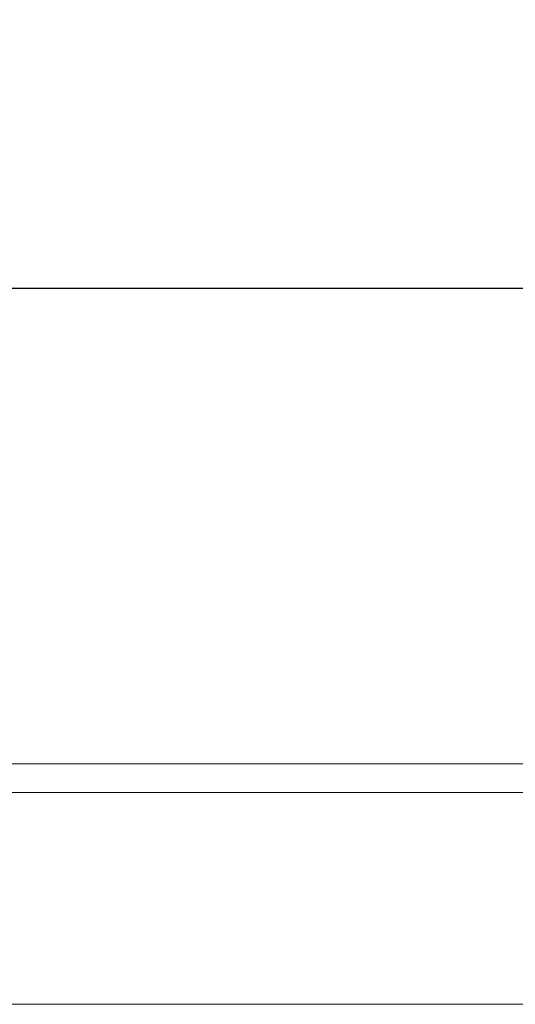
# Model space of a CAD drawing. Units: inches. Extents: x -111 to 558, y 120 to 358.
# Drawn here: x 376 to 387, y 232 to 253 of the extents above; entities that cross this region are included whole.
import ezdxf

# ---------------------------------------------------------------- set-up
doc = ezdxf.new("R2010")
doc.units = ezdxf.units.IN
doc.header["$MEASUREMENT"] = 0
doc.header["$PDMODE"] = 2
doc.header["$PDSIZE"] = 0.03
doc.layers.add('Unnamed [1]', color=7, linetype='Continuous', lineweight=0)
doc.styles.add('CK_TEXT_STYLE_0011', font='times.ttf', dxfattribs={"width": 0.75, "height": 2.5})
doc.styles.add('CK_TEXT_STYLE_0012', font='txt', dxfattribs={"width": 0.75, "height": 2.5})
doc.dimstyles.new('KEYCREATOR_DIMSTYLE', dxfattribs={"dimtxt": 2.5, "dimasz": 2.5, "dimexe": 0.625, "dimexo": 0.625, "dimtad": 0, "dimtih": 1, "dimtoh": 1, "dimdec": 6, "dimzin": 4, "dimdsep": 46, "dimlunit": 3, "dimtxsty": 'CK_TEXT_STYLE_0011', "dimsah": 1, "dimcen": 0, "dimadec": 0, "dimazin": 0, "dimtfac": 1, "dimtdec": 6, "dimtofl": 0, "dimtmove": 0, "dimatfit": 3, "dimfxl": 1, "dimtolj": 1, "dimtzin": 0, "dimarcsym": 0})

# ---------------------------------------------------------------- blocks, each defined once
blk = doc.blocks.new('*D13')
at = {"layer": 'Defpoints', "color": 0}
for p in [(434.099, 247.077), (10.969, 234.536), (434.099, 234.527)]:
    blk.add_point(p, dxfattribs=at)
at = {"layer": 'Unnamed [1]', "color": 18, "lineweight": -2, "true_color": 0x000000}
for p, q in [((10.969, 235.161), (10.969, 247.702)), ((434.099, 235.152), (434.099, 247.702)), ((13.469, 247.077), (216.939, 247.077)), ((431.599, 247.077), (229.76, 247.077))]:
    blk.add_line(p, q, dxfattribs=at)
at = {"layer": 'Unnamed [1]', "color": 18, "true_color": 0x000000}
for points in [[(13.469, 247.494), (13.469, 246.66), (10.969, 247.077)], [(431.599, 246.66), (431.599, 247.494), (434.099, 247.077)]]:
    blk.add_solid(points, dxfattribs=at)
at = {"layer": 'Unnamed [1]', "color": 18, "lineweight": 0, "true_color": 0x000000, "insert": (223.349, 247.077), "char_height": 2.5, "attachment_point": 5, "line_spacing_factor": 0.96, "style": 'CK_TEXT_STYLE_0012'}
blk.add_mtext('\\A1;35\'- 3-1/4"\\P{TOP}', dxfattribs=at)

msp = doc.modelspace()

# ---------------------------------------------------------------- linework, layer by layer
at = {"layer": 'Unnamed [1]', "color": 18, "linetype": 'Continuous', "lineweight": 0}
for points in [[(390.6621325, 237.0881666, 0), (389.3162992, 237.0881684, 0), (387.9704659, 237.0881702, 0), (386.6246325, 237.088172, 0), (385.2787992, 237.0881738, 0), (383.9329659, 237.0881756, 0), (382.5871325, 237.0881774, 0), (381.2412992, 237.0881792, 0), (379.8954659, 237.088181, 0), (378.5496326, 237.0881828, 0), (377.2037992, 237.0881846, 0), (375.8579659, 237.0881864, 0)], [(375.8552175, 236.4881864, 0), (377.2010508, 236.4881846, 0), (378.5468841, 236.4881828, 0), (379.8927175, 236.488181, 0), (381.2385508, 236.4881792, 0), (382.5843841, 236.4881774, 0), (383.9302174, 236.4881756, 0), (385.2760508, 236.4881738, 0), (386.6218841, 236.488172, 0), (387.9677174, 236.4881702, 0), (389.3135508, 236.4881684, 0), (390.6593841, 236.4881666, 0)], [(390.568177, 232.0381667, 0), (389.9029263, 232.0381676, 0), (389.2376756, 232.0381685, 0), (388.5724249, 232.0381694, 0), (387.9071742, 232.0381703, 0), (387.2419235, 232.0381711, 0), (386.5766728, 232.038172, 0), (385.9114221, 232.0381729, 0), (385.2461714, 232.0381738, 0), (384.5809207, 232.0381747, 0), (383.91567, 232.0381756, 0), (383.2504193, 232.0381765, 0), (382.5851686, 232.0381774, 0), (381.9199179, 232.0381783, 0), (381.2546673, 232.0381792, 0), (380.5894166, 232.0381801, 0), (379.9241659, 232.038181, 0), (379.2589152, 232.0381818, 0), (378.5936645, 232.0381827, 0), (377.9284138, 232.0381836, 0), (377.2631631, 232.0381845, 0), (376.5979124, 232.0381854, 0), (375.9326617, 232.0381863, 0)]]:
    msp.add_polyline3d(points, dxfattribs=at)

# ---------------------------------------------------------------- dimensions: what is measured, and where the dimension line sits
at = {"layer": 'Unnamed [1]', "color": 18, "lineweight": 0, "true_color": 0x000000}
dim = msp.add_linear_dim(base=(434.099228, 247.0769958), p1=(10.9692764, 234.5357443), p2=(434.099228, 234.5269065), text='35\'- 3-1/4"\\P{TOP}', dimstyle='KEYCREATOR_DIMSTYLE', override={"dimtxsty": 'CK_TEXT_STYLE_0012'}, dxfattribs=at)
dim.commit()
dim.dimension.update_dxf_attribs({"geometry": '*D13', "text_midpoint": (223.3493347, 247.0769958), "dimtype": 160})

doc.saveas('drawing.dxf')
